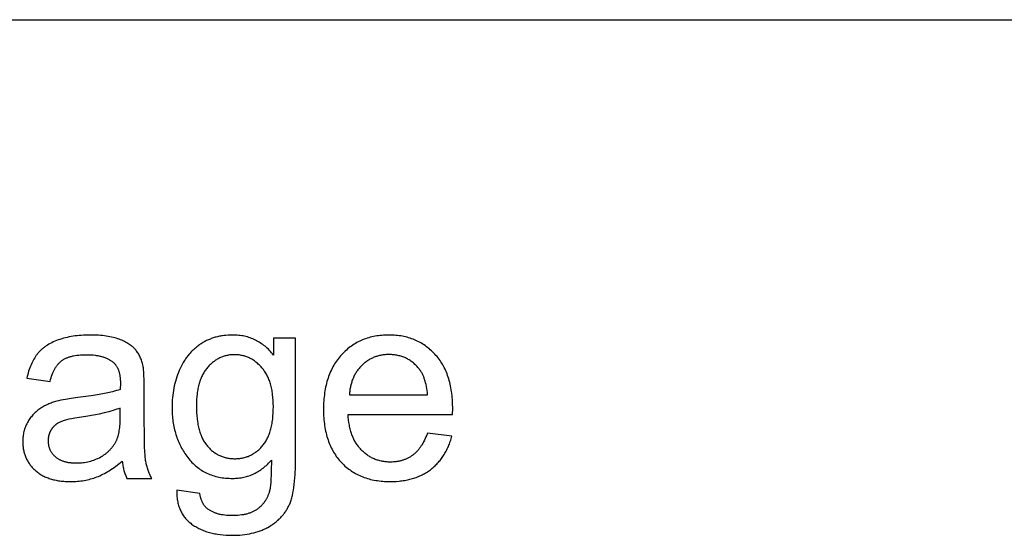
# Model space of a CAD drawing. Units: millimetres. Extents: x 0 to 65000, y 0 to 36000.
# Drawn here: x 18584 to 20618, y 22935 to 24000 of the extents above; entities that cross this region are included whole.
import ezdxf

# ---------------------------------------------------------------- set-up
doc = ezdxf.new("R2010")
doc.units = ezdxf.units.MM
doc.header["$MEASUREMENT"] = 0
doc.layers.add('- TAB', color=4, linetype='Continuous', true_color=0x00ffff)
doc.layers.add('- TITLES', color=7, linetype='Continuous', true_color=0x7fffbf)

msp = doc.modelspace()

# ---------------------------------------------------------------- linework, layer by layer
at = {"layer": '- TAB'}
msp.add_lwpolyline([(0, 24000), (35000, 24000)], dxfattribs=at)
at = {"layer": '- TITLES'}
for points in [[(18839, 23284.7), (18838.4, 23287.2), (18837.8, 23289.6), (18837.1, 23292), (18836.4, 23294.3), (18835.6, 23296.6), (18834.8, 23298.8), (18833.9, 23301), (18833, 23303.1), (18832, 23305.2), (18831, 23307.2), (18829.9, 23309.1), (18828.7, 23311), (18827.6, 23312.9), (18826.3, 23314.7), (18825, 23316.4), (18823.7, 23318.1), (18823, 23318.9), (18822.3, 23319.7), (18821.5, 23320.5), (18820.8, 23321.3), (18820, 23322.1), (18819.2, 23322.9), (18818.3, 23323.6), (18817.5, 23324.4), (18816.6, 23325.2), (18815.7, 23325.9), (18814.7, 23326.6), (18813.8, 23327.4), (18811.8, 23328.8), (18809.7, 23330.2), (18807.5, 23331.5), (18805.3, 23332.8), (18802.9, 23334.1), (18800.4, 23335.4), (18797.9, 23336.6), (18795.2, 23337.8), (18792.5, 23338.9), (18789.6, 23340), (18786.7, 23341.1), (18783.6, 23342.1), (18780.4, 23343), (18777.2, 23343.8), (18773.8, 23344.6), (18770.3, 23345.3), (18766.7, 23346), (18763, 23346.6), (18759.1, 23347.1), (18755.2, 23347.5), (18751.2, 23347.9), (18747, 23348.2), (18738.4, 23348.6), (18729.4, 23348.7), (18724.7, 23348.7), (18720.2, 23348.6), (18715.7, 23348.4), (18711.2, 23348.1), (18706.9, 23347.7), (18702.6, 23347.3), (18698.4, 23346.8), (18694.2, 23346.2), (18690.2, 23345.5), (18686.2, 23344.8), (18682.2, 23343.9), (18678.4, 23343), (18674.6, 23342), (18670.9, 23340.9), (18667.2, 23339.8), (18663.6, 23338.5), (18660.1, 23337.2), (18656.8, 23335.8), (18653.5, 23334.4), (18650.3, 23332.9), (18647.2, 23331.3), (18644.3, 23329.6), (18641.4, 23327.9), (18638.6, 23326.1), (18637.3, 23325.2), (18636, 23324.3), (18634.7, 23323.3), (18633.4, 23322.3), (18632.2, 23321.3), (18631, 23320.3), (18629.8, 23319.3), (18628.6, 23318.3), (18627.5, 23317.2), (18626.4, 23316.1), (18625.3, 23315.1), (18624.2, 23313.9), (18623.2, 23312.8), (18622.2, 23311.7), (18621.2, 23310.5), (18620.3, 23309.3), (18619.4, 23308.1), (18618.4, 23306.9), (18617.5, 23305.7), (18616.7, 23304.4), (18615, 23301.8), (18613.3, 23299.1), (18611.7, 23296.3), (18610.2, 23293.5), (18608.8, 23290.5), (18607.4, 23287.4), (18606.1, 23284.3), (18604.8, 23281), (18603.7, 23277.7), (18602.5, 23274.2), (18601.5, 23270.7), (18600.5, 23267.1), (18599.6, 23263.4), (18598.7, 23259.6)], [(19108.6, 23307.3), (19106.5, 23309.9), (19104.4, 23312.3), (19102.2, 23314.7), (19100, 23317), (19097.8, 23319.2), (19095.5, 23321.4), (19093.2, 23323.5), (19090.9, 23325.4), (19088.5, 23327.3), (19086.1, 23329.2), (19083.6, 23330.9), (19081.1, 23332.6), (19078.6, 23334.1), (19076.1, 23335.6), (19073.5, 23337), (19070.9, 23338.4), (19068.2, 23339.6), (19065.5, 23340.8), (19062.8, 23341.9), (19060, 23342.9), (19057.2, 23343.8), (19054.4, 23344.7), (19051.5, 23345.5), (19048.6, 23346.2), (19045.7, 23346.8), (19042.7, 23347.3), (19039.7, 23347.7), (19036.6, 23348.1), (19033.6, 23348.4), (19030.4, 23348.6), (19027.3, 23348.7), (19024.1, 23348.7), (19019.3, 23348.7), (19014.6, 23348.4), (19010, 23348.1), (19005.5, 23347.6), (19003.3, 23347.2), (19001, 23346.9), (18998.8, 23346.5), (18996.7, 23346.1), (18994.5, 23345.6), (18992.4, 23345.1), (18990.2, 23344.6), (18988.1, 23344), (18986.1, 23343.4), (18984, 23342.7), (18982, 23342), (18979.9, 23341.3), (18977.9, 23340.5), (18975.9, 23339.7), (18974, 23338.9), (18972, 23338), (18970.1, 23337.1), (18968.2, 23336.1), (18966.3, 23335.2), (18964.4, 23334.1), (18962.6, 23333.1), (18960.8, 23332), (18959, 23330.8), (18957.2, 23329.7), (18955.4, 23328.5), (18953.7, 23327.2), (18951.9, 23325.9), (18950.3, 23324.6), (18948.6, 23323.3), (18947, 23321.9), (18945.3, 23320.5), (18943.8, 23319.1), (18942.2, 23317.7), (18940.7, 23316.2), (18939.2, 23314.7), (18937.7, 23313.1), (18936.2, 23311.5), (18934.8, 23309.9), (18933.4, 23308.3), (18932, 23306.6), (18930.7, 23304.9), (18929.4, 23303.1), (18928.1, 23301.4), (18926.8, 23299.6), (18925.6, 23297.7), (18924.4, 23295.9), (18922, 23292.1), (18919.8, 23288.1), (18917.6, 23284), (18915.6, 23279.9), (18913.7, 23275.5), (18911.9, 23271.1), (18910.2, 23266.7), (18908.6, 23262.2), (18907.1, 23257.6), (18905.8, 23253), (18904.5, 23248.4), (18903.4, 23243.7), (18902.4, 23238.9), (18901.5, 23234.1), (18900.8, 23229.2), (18900.1, 23224.3), (18899.6, 23219.4), (18899.2, 23214.4), (18898.9, 23209.3), (18898.7, 23204.2), (18898.7, 23199.1), (18898.8, 23191.6), (18899, 23187.9), (18899.2, 23184.3), (18899.5, 23180.6), (18899.8, 23177.1), (18900.2, 23173.5), (18900.7, 23170), (18901.3, 23166.5), (18901.9, 23163.1), (18902.5, 23159.7), (18903.3, 23156.3), (18904.1, 23152.9), (18904.9, 23149.6), (18905.9, 23146.3), (18906.9, 23143.1), (18907.9, 23139.9), (18909, 23136.7), (18910.2, 23133.6), (18911.5, 23130.4), (18912.8, 23127.4), (18914.1, 23124.3), (18915.6, 23121.3), (18917.1, 23118.3), (18918.6, 23115.4), (18920.3, 23112.5), (18922, 23109.6), (18923.7, 23106.8), (18925.5, 23103.9), (18927.4, 23101.2), (18929.4, 23098.4), (18931.4, 23095.7), (18933.5, 23093.1), (18935.6, 23090.5), (18937.8, 23088), (18940, 23085.6), (18942.3, 23083.3), (18944.6, 23081.1), (18947, 23078.9), (18949.4, 23076.9), (18951.9, 23074.9), (18954.5, 23073), (18957.1, 23071.2), (18959.7, 23069.5), (18962.4, 23067.8), (18965.2, 23066.3), (18968, 23064.8), (18970.9, 23063.4), (18973.8, 23062.1), (18976.7, 23060.9), (18979.8, 23059.7), (18982.8, 23058.7), (18986, 23057.7), (18989.1, 23056.8), (18992.4, 23056), (18995.7, 23055.3), (18999, 23054.7), (19002.4, 23054.1), (19005.8, 23053.7), (19009.3, 23053.3), (19012.9, 23053), (19016.5, 23052.8), (19020.1, 23052.7), (19023.8, 23052.6), (19026.8, 23052.7), (19029.8, 23052.8), (19032.7, 23053), (19035.6, 23053.2), (19038.4, 23053.6), (19041.3, 23054), (19044.1, 23054.4), (19046.8, 23055), (19049.6, 23055.6), (19052.3, 23056.3), (19055, 23057.1), (19057.6, 23058), (19060.2, 23058.9), (19062.8, 23059.9), (19065.3, 23061), (19067.9, 23062.1), (19070.4, 23063.3), (19072.8, 23064.6), (19075.2, 23066), (19077.6, 23067.4), (19080, 23069), (19082.3, 23070.5), (19084.6, 23072.2), (19086.9, 23074), (19089.2, 23075.8), (19091.4, 23077.7), (19093.6, 23079.6), (19095.7, 23081.6), (19097.8, 23083.8), (19099.9, 23085.9), (19102, 23088.2), (19104, 23090.5)], [(19153.9, 23342.2), (19108.6, 23342.2)], [(19108.6, 23342.2), (19108.6, 23307.3)], [(19153.9, 23091.9), (19153.9, 23342.2)], [(19478.4, 23184.9), (19478.6, 23198), (19478.5, 23206.8), (19478.1, 23215.4), (19477.7, 23219.6), (19477.3, 23223.7), (19476.9, 23227.8), (19476.3, 23231.8), (19475.7, 23235.8), (19475, 23239.6), (19474.3, 23243.5), (19473.5, 23247.2), (19472.6, 23250.9), (19471.6, 23254.6), (19470.5, 23258.1), (19469.4, 23261.6), (19468.2, 23265.1), (19467, 23268.5), (19465.7, 23271.8), (19464.3, 23275), (19462.8, 23278.2), (19461.2, 23281.4), (19459.6, 23284.4), (19457.9, 23287.4), (19456.2, 23290.4), (19454.3, 23293.3), (19452.4, 23296.1), (19450.5, 23298.8), (19448.4, 23301.5), (19446.3, 23304.1), (19444.1, 23306.7), (19441.8, 23309.2), (19439.5, 23311.6), (19437.1, 23314), (19434.7, 23316.3), (19432.3, 23318.5), (19429.8, 23320.6), (19427.3, 23322.6), (19424.7, 23324.6), (19422.1, 23326.5), (19419.4, 23328.3), (19416.7, 23330.1), (19414, 23331.7), (19411.2, 23333.3), (19408.4, 23334.8), (19405.5, 23336.2), (19402.6, 23337.6), (19399.7, 23338.9), (19396.7, 23340.1), (19393.7, 23341.2), (19390.6, 23342.2), (19387.5, 23343.2), (19384.4, 23344.1), (19381.2, 23344.9), (19377.9, 23345.6), (19374.6, 23346.3), (19371.3, 23346.9), (19368, 23347.4), (19364.6, 23347.8), (19361.1, 23348.1), (19357.6, 23348.4), (19354.1, 23348.6), (19350.5, 23348.7), (19346.9, 23348.7), (19343.2, 23348.7), (19339.5, 23348.6), (19335.9, 23348.4), (19332.3, 23348.1), (19328.7, 23347.8), (19325.2, 23347.3), (19321.8, 23346.8), (19318.3, 23346.2), (19315, 23345.6), (19311.6, 23344.8), (19308.3, 23344), (19305.1, 23343.1), (19301.9, 23342.1), (19298.7, 23341), (19295.6, 23339.9), (19292.5, 23338.7), (19289.5, 23337.4), (19286.5, 23336), (19283.6, 23334.5), (19280.7, 23333), (19277.8, 23331.4), (19275, 23329.7), (19272.3, 23327.9), (19269.5, 23326), (19266.9, 23324.1), (19264.2, 23322.1), (19261.6, 23320), (19259.1, 23317.8), (19256.6, 23315.6), (19254.1, 23313.3), (19251.7, 23310.9), (19249.3, 23308.4), (19247, 23305.8), (19244.8, 23303.2), (19242.6, 23300.5), (19240.5, 23297.8), (19238.5, 23295), (19236.5, 23292.1), (19234.7, 23289.2), (19232.9, 23286.2), (19231.1, 23283.1), (19229.5, 23280), (19227.9, 23276.8), (19226.4, 23273.5), (19225, 23270.2), (19223.6, 23266.8), (19222.3, 23263.4), (19221.1, 23259.9), (19220, 23256.3), (19218.9, 23252.6), (19217.9, 23248.9), (19217, 23245.2), (19216.1, 23241.3), (19215.4, 23237.4), (19214.7, 23233.5), (19214, 23229.5), (19213.5, 23225.4), (19213, 23221.2), (19212.6, 23217), (19212.3, 23212.7), (19212, 23208.4), (19211.8, 23204), (19211.7, 23195), (19211.8, 23186.3), (19212, 23182), (19212.3, 23177.8), (19212.6, 23173.7), (19213, 23169.6), (19213.5, 23165.6), (19214, 23161.6), (19214.6, 23157.7), (19215.3, 23153.9), (19216.1, 23150.1), (19216.9, 23146.4), (19217.8, 23142.8), (19218.8, 23139.2), (19219.9, 23135.7), (19221, 23132.2), (19222.2, 23128.8), (19223.5, 23125.5), (19224.8, 23122.2), (19226.2, 23119), (19227.7, 23115.8), (19229.3, 23112.7), (19230.9, 23109.7), (19232.6, 23106.7), (19234.4, 23103.8), (19236.3, 23101), (19238.2, 23098.2), (19240.2, 23095.5), (19242.3, 23092.8), (19244.4, 23090.2), (19246.6, 23087.7), (19248.9, 23085.2), (19251.3, 23082.8), (19253.7, 23080.5), (19256.1, 23078.2), (19258.6, 23076), (19261.2, 23073.9), (19263.8, 23071.9), (19266.5, 23070), (19269.2, 23068.1), (19271.9, 23066.3), (19274.7, 23064.6), (19277.6, 23062.9), (19280.5, 23061.4), (19283.5, 23059.9), (19286.5, 23058.5), (19289.6, 23057.1), (19292.7, 23055.9), (19295.9, 23054.7), (19299.1, 23053.6), (19302.4, 23052.5), (19305.7, 23051.6), (19309.1, 23050.7), (19312.5, 23049.9), (19316, 23049.2), (19319.5, 23048.5), (19323.1, 23048), (19326.8, 23047.5), (19330.5, 23047), (19334.2, 23046.7), (19338, 23046.4), (19341.8, 23046.2), (19345.7, 23046.1), (19349.7, 23046.1), (19355.9, 23046.2), (19362, 23046.5), (19367.9, 23047), (19370.9, 23047.3), (19373.8, 23047.6), (19376.6, 23048), (19379.4, 23048.5), (19382.2, 23049), (19385, 23049.5), (19387.7, 23050.1), (19390.4, 23050.8), (19393, 23051.5), (19395.6, 23052.2), (19398.2, 23053), (19400.7, 23053.9), (19403.2, 23054.7), (19405.7, 23055.7), (19408.1, 23056.7), (19410.5, 23057.7), (19412.9, 23058.8), (19415.2, 23059.9), (19417.5, 23061.1), (19419.8, 23062.3), (19422, 23063.6), (19424.2, 23064.9), (19426.3, 23066.2), (19428.4, 23067.7), (19430.5, 23069.1), (19432.6, 23070.6), (19434.6, 23072.2), (19436.5, 23073.8), (19438.5, 23075.4), (19440.3, 23077.1), (19442.2, 23078.8), (19444, 23080.5), (19445.8, 23082.3), (19447.5, 23084.1), (19449.2, 23086), (19450.8, 23087.9), (19452.4, 23089.9), (19454, 23091.8), (19455.5, 23093.9), (19457, 23095.9), (19458.5, 23098), (19459.9, 23100.1), (19461.3, 23102.3), (19462.6, 23104.5), (19463.9, 23106.8), (19465.1, 23109.1), (19466.3, 23111.4), (19467.5, 23113.8), (19468.6, 23116.2), (19469.7, 23118.6), (19470.8, 23121.1), (19471.8, 23123.6), (19472.8, 23126.2), (19473.7, 23128.8), (19474.6, 23131.5), (19475.4, 23134.1), (19477, 23139.6)], [(18646.7, 23253), (18647.8, 23256.8), (18648.8, 23260.5), (18650, 23263.9), (18651.2, 23267.3), (18652.5, 23270.5), (18653.2, 23272), (18653.9, 23273.5), (18654.6, 23275), (18655.3, 23276.4), (18656, 23277.8), (18656.8, 23279.2), (18657.6, 23280.5), (18658.3, 23281.8), (18659.2, 23283), (18660, 23284.3), (18660.8, 23285.4), (18661.7, 23286.6), (18662.5, 23287.7), (18663.4, 23288.8), (18664.3, 23289.8), (18665.3, 23290.8), (18666.2, 23291.7), (18667.1, 23292.7), (18668.1, 23293.5), (18669.1, 23294.4), (18670.1, 23295.2), (18671.1, 23296), (18672.2, 23296.7), (18673.3, 23297.5), (18674.4, 23298.2), (18675.5, 23298.8), (18676.7, 23299.5), (18678, 23300.1), (18679.2, 23300.7), (18680.5, 23301.3), (18681.9, 23301.9), (18683.2, 23302.4), (18684.6, 23302.9), (18686.1, 23303.4), (18687.5, 23303.8), (18689, 23304.3), (18690.6, 23304.7), (18692.2, 23305.1), (18693.8, 23305.5), (18695.4, 23305.8), (18698.8, 23306.4), (18702.4, 23306.9), (18706.1, 23307.4), (18709.9, 23307.7), (18713.9, 23307.9), (18718, 23308.1), (18722.3, 23308.1), (18726.8, 23308.1), (18731.2, 23307.9), (18735.5, 23307.5), (18739.7, 23307.1), (18741.7, 23306.8), (18743.7, 23306.5), (18745.6, 23306.2), (18747.5, 23305.8), (18749.4, 23305.4), (18751.2, 23304.9), (18753, 23304.5), (18754.8, 23304), (18756.5, 23303.4), (18758.2, 23302.9), (18759.9, 23302.3), (18761.5, 23301.6), (18763.1, 23301), (18764.6, 23300.3), (18766.1, 23299.5), (18767.6, 23298.8), (18769.1, 23298), (18770.5, 23297.1), (18771.8, 23296.3), (18773.2, 23295.4), (18774.5, 23294.5), (18775.7, 23293.5), (18777, 23292.5), (18778.2, 23291.5), (18778.6, 23291.1), (18779, 23290.7), (18779.4, 23290.3), (18779.8, 23289.9), (18780.2, 23289.5), (18780.6, 23289), (18781, 23288.6), (18781.4, 23288.1), (18781.8, 23287.7), (18782.2, 23287.2), (18782.5, 23286.7), (18782.9, 23286.3), (18783.6, 23285.3), (18784.2, 23284.2), (18784.9, 23283.2), (18785.5, 23282.1), (18786.1, 23281), (18786.6, 23279.8), (18787.2, 23278.6), (18787.7, 23277.4), (18788.1, 23276.1), (18788.6, 23274.8), (18789, 23273.4), (18789.4, 23272.1), (18789.8, 23270.7), (18790.1, 23269.2), (18790.4, 23267.7), (18790.7, 23266.2), (18791, 23264.7), (18791.2, 23263.1), (18791.4, 23261.5), (18791.6, 23259.8), (18791.7, 23258.2), (18791.8, 23256.4), (18792, 23252.9), (18792.1, 23249.2), (18791.8, 23236.4)], [(19426.8, 23225.2), (19426.4, 23229.7), (19425.8, 23234.1), (19425.2, 23238.3), (19424.4, 23242.4), (19423.6, 23246.3), (19422.7, 23250.1), (19421.7, 23253.7), (19421.1, 23255.5), (19420.6, 23257.2), (19420, 23258.9), (19419.4, 23260.6), (19418.7, 23262.2), (19418.1, 23263.8), (19417.4, 23265.3), (19416.7, 23266.8), (19415.9, 23268.3), (19415.2, 23269.8), (19414.4, 23271.2), (19413.6, 23272.5), (19412.8, 23273.9), (19411.9, 23275.2), (19411, 23276.4), (19410.1, 23277.7), (19409.2, 23278.9), (19408.3, 23280), (19406.8, 23281.8), (19405.3, 23283.5), (19403.8, 23285.1), (19402.2, 23286.7), (19400.6, 23288.2), (19399, 23289.7), (19397.4, 23291.1), (19395.7, 23292.4), (19394, 23293.7), (19392.3, 23295), (19390.5, 23296.2), (19388.7, 23297.3), (19386.9, 23298.4), (19385.1, 23299.4), (19383.2, 23300.4), (19381.4, 23301.3), (19379.4, 23302.2), (19377.5, 23303), (19375.5, 23303.7), (19373.5, 23304.4), (19371.5, 23305), (19369.5, 23305.6), (19367.4, 23306.1), (19365.3, 23306.6), (19363.2, 23307), (19361, 23307.4), (19358.8, 23307.7), (19356.6, 23307.9), (19354.4, 23308.1), (19352.1, 23308.3), (19349.8, 23308.4), (19347.5, 23308.4), (19345.4, 23308.4), (19343.3, 23308.3), (19341.2, 23308.2), (19339.2, 23308), (19337.2, 23307.8), (19335.2, 23307.6), (19333.2, 23307.3), (19331.3, 23307), (19329.3, 23306.6), (19327.4, 23306.2), (19325.5, 23305.7), (19323.6, 23305.2), (19321.8, 23304.7), (19320, 23304.1), (19318.2, 23303.4), (19316.4, 23302.7), (19314.6, 23302), (19312.9, 23301.2), (19311.1, 23300.4), (19309.4, 23299.6), (19307.7, 23298.6), (19306.1, 23297.7), (19304.4, 23296.7), (19302.8, 23295.7), (19301.2, 23294.6), (19299.7, 23293.5), (19298.1, 23292.3), (19296.6, 23291.1), (19295, 23289.8), (19293.6, 23288.5), (19292.1, 23287.2), (19290.6, 23285.8), (19289.2, 23284.3), (19287.8, 23282.9), (19286.5, 23281.4), (19285.2, 23279.9), (19283.9, 23278.3), (19282.7, 23276.7), (19281.5, 23275.1), (19280.4, 23273.5), (19279.3, 23271.8), (19278.2, 23270.1), (19277.2, 23268.4), (19276.2, 23266.6), (19275.3, 23264.9), (19274.4, 23263), (19273.6, 23261.2), (19272.7, 23259.3), (19272, 23257.4), (19271.2, 23255.5), (19270.5, 23253.5), (19269.9, 23251.5), (19269.3, 23249.5), (19268.7, 23247.4), (19268.1, 23245.3), (19267.7, 23243.2), (19267.2, 23241.1), (19266.8, 23238.9), (19266.4, 23236.7), (19266.1, 23234.5), (19265.8, 23232.2), (19265.5, 23229.9), (19265.3, 23227.6), (19265.1, 23225.2)], [(18841.4, 23239.4), (18841.3, 23254.5), (18840.8, 23267.1), (18840.5, 23272.4), (18840, 23277.1), (18839.8, 23279.3), (18839.5, 23281.2), (18839.3, 23283), (18839, 23284.7)], [(18598.7, 23259.6), (18646.7, 23253)], [(18791.8, 23236.4), (18788.2, 23235.2), (18784.3, 23234), (18780.2, 23232.8), (18775.8, 23231.7), (18766.3, 23229.4), (18755.9, 23227.3), (18744.4, 23225.2), (18732, 23223.2), (18704.3, 23219.5), (18690.6, 23217.7), (18678.8, 23215.9), (18673.5, 23215), (18668.8, 23214), (18664.5, 23213.1), (18660.6, 23212.1), (18658.2, 23211.4), (18655.8, 23210.7), (18653.4, 23209.9), (18651.1, 23209.1), (18648.8, 23208.2), (18646.5, 23207.3), (18644.2, 23206.4), (18642, 23205.4), (18639.8, 23204.4), (18637.6, 23203.3), (18635.5, 23202.2), (18633.4, 23201), (18631.3, 23199.9), (18629.3, 23198.6), (18627.3, 23197.4), (18625.3, 23196.1), (18623.4, 23194.7), (18621.5, 23193.3), (18619.7, 23191.8), (18617.9, 23190.3), (18616.1, 23188.7), (18614.4, 23187.1), (18612.8, 23185.4), (18611.2, 23183.7), (18609.6, 23181.9), (18608.1, 23180), (18606.6, 23178.1), (18605.2, 23176.2), (18603.8, 23174.2), (18602.5, 23172.1), (18601.2, 23170), (18600, 23167.8), (18598.8, 23165.6), (18597.7, 23163.4), (18596.7, 23161.1), (18595.7, 23158.8), (18594.9, 23156.5), (18594.1, 23154.1), (18593.4, 23151.7), (18592.7, 23149.3), (18592.1, 23146.9), (18591.7, 23144.4), (18591.2, 23141.9), (18590.9, 23139.4), (18590.6, 23136.8), (18590.4, 23134.2), (18590.3, 23131.6), (18590.3, 23129), (18590.3, 23126.7), (18590.4, 23124.5), (18590.5, 23122.3), (18590.7, 23120.1), (18590.9, 23118), (18591.2, 23115.8), (18591.5, 23113.7), (18591.9, 23111.7), (18592.3, 23109.6), (18592.8, 23107.6), (18593.3, 23105.6), (18593.9, 23103.6), (18594.5, 23101.7), (18595.2, 23099.7), (18595.9, 23097.8), (18596.7, 23096), (18597.5, 23094.1), (18598.4, 23092.3), (18599.3, 23090.5), (18600.3, 23088.7), (18601.3, 23087), (18602.4, 23085.2), (18603.5, 23083.5), (18604.7, 23081.9), (18605.9, 23080.2), (18607.2, 23078.6), (18608.5, 23077), (18609.9, 23075.4), (18611.3, 23073.9), (18612.8, 23072.4), (18614.3, 23070.9), (18615.9, 23069.4), (18617.5, 23068), (18619.2, 23066.6), (18620.9, 23065.2), (18622.7, 23063.9), (18624.5, 23062.7), (18626.3, 23061.5), (18628.2, 23060.3), (18630.1, 23059.2), (18632.1, 23058.1), (18634.1, 23057.1), (18636.2, 23056.1), (18638.3, 23055.2), (18640.4, 23054.3), (18642.6, 23053.5), (18644.8, 23052.7), (18647.1, 23051.9), (18649.4, 23051.2), (18651.7, 23050.5), (18654.1, 23049.9), (18656.6, 23049.4), (18659.1, 23048.8), (18661.6, 23048.4), (18664.2, 23047.9), (18666.8, 23047.5), (18669.5, 23047.2), (18672.2, 23046.9), (18674.9, 23046.7), (18677.7, 23046.5), (18683.4, 23046.2), (18689.3, 23046.1), (18692.9, 23046.1), (18696.4, 23046.2), (18700, 23046.4), (18703.5, 23046.7), (18707, 23047), (18710.4, 23047.4), (18713.9, 23047.9), (18717.3, 23048.5), (18720.6, 23049.1), (18724, 23049.8), (18727.3, 23050.6), (18730.6, 23051.5), (18733.8, 23052.4), (18737, 23053.4), (18740.2, 23054.5), (18743.4, 23055.6), (18746.6, 23056.9), (18749.7, 23058.2), (18752.9, 23059.7), (18756.1, 23061.3), (18759.4, 23062.9), (18762.6, 23064.7), (18765.9, 23066.6), (18769.1, 23068.6), (18772.4, 23070.7), (18775.7, 23072.9), (18779, 23075.2), (18782.4, 23077.6), (18785.7, 23080.1), (18789.1, 23082.8), (18795.9, 23088.4)], [(18841.4, 23174), (18841.4, 23239.4)], [(19265.1, 23225.2), (19426.8, 23225.2)], [(18791.8, 23198), (18788.3, 23196.6), (18784.7, 23195.3), (18780.8, 23194), (18776.8, 23192.7), (18772.5, 23191.5), (18768, 23190.2), (18758.4, 23187.9), (18748, 23185.6), (18736.7, 23183.4), (18724.6, 23181.4), (18711.6, 23179.4), (18697.6, 23177.2), (18691.4, 23176), (18685.8, 23174.8), (18680.7, 23173.5), (18678.4, 23172.9), (18676.2, 23172.3), (18674.1, 23171.6), (18672.2, 23171), (18670.5, 23170.3), (18668.8, 23169.6), (18667.3, 23168.9), (18665.8, 23168.2), (18664.3, 23167.4), (18662.9, 23166.6), (18662.2, 23166.1), (18661.5, 23165.7), (18660.9, 23165.3), (18660.2, 23164.8), (18659.6, 23164.3), (18658.9, 23163.9), (18658.3, 23163.4), (18657.7, 23162.9), (18657.1, 23162.4), (18656.5, 23161.9), (18655.9, 23161.4), (18655.4, 23160.8), (18654.8, 23160.3), (18654.3, 23159.7), (18653.7, 23159.2), (18653.2, 23158.6), (18652.7, 23158), (18652.2, 23157.4), (18651.7, 23156.8), (18651.3, 23156.2), (18650.8, 23155.6), (18650.3, 23154.9), (18649.9, 23154.3), (18649.5, 23153.7), (18649, 23153), (18648.6, 23152.3), (18648.2, 23151.7), (18647.9, 23151), (18647.5, 23150.3), (18647.1, 23149.6), (18646.8, 23149), (18646.5, 23148.3), (18646.2, 23147.6), (18645.9, 23146.9), (18645.6, 23146.2), (18645.3, 23145.5), (18645, 23144.7), (18644.8, 23144), (18644.6, 23143.3), (18644.3, 23142.6), (18644.1, 23141.8), (18643.9, 23141.1), (18643.8, 23140.4), (18643.6, 23139.6), (18643.4, 23138.9), (18643.3, 23138.1), (18643.2, 23137.4), (18643.1, 23136.6), (18643, 23135.8), (18642.9, 23135.1), (18642.8, 23134.3), (18642.8, 23133.5), (18642.7, 23131.9), (18642.6, 23130.3), (18642.7, 23129.1), (18642.7, 23127.9), (18642.8, 23126.7), (18642.9, 23125.5), (18643, 23124.4), (18643.2, 23123.2), (18643.4, 23122.1), (18643.6, 23120.9), (18643.8, 23119.8), (18644.1, 23118.7), (18644.4, 23117.6), (18644.7, 23116.5), (18645.1, 23115.5), (18645.5, 23114.4), (18645.9, 23113.4), (18646.4, 23112.3), (18646.8, 23111.3), (18647.3, 23110.3), (18647.9, 23109.3), (18648.4, 23108.4), (18649, 23107.4), (18649.7, 23106.4), (18650.3, 23105.5), (18651, 23104.6), (18651.7, 23103.7), (18652.5, 23102.8), (18653.2, 23101.9), (18654, 23101), (18654.8, 23100.1), (18655.7, 23099.3), (18656.6, 23098.4), (18657.5, 23097.6), (18658.4, 23096.8), (18659.4, 23096), (18660.4, 23095.3), (18661.4, 23094.6), (18662.5, 23093.9), (18663.6, 23093.2), (18664.7, 23092.5), (18665.8, 23091.9), (18667, 23091.3), (18668.1, 23090.7), (18669.3, 23090.2), (18670.6, 23089.6), (18671.9, 23089.1), (18673.1, 23088.7), (18674.5, 23088.2), (18675.8, 23087.8), (18677.2, 23087.4), (18678.6, 23087), (18680, 23086.7), (18681.5, 23086.4), (18682.9, 23086.1), (18684.4, 23085.8), (18686, 23085.6), (18687.5, 23085.4), (18689.1, 23085.2), (18690.7, 23085), (18694.1, 23084.7), (18697.5, 23084.6), (18701, 23084.5), (18704.5, 23084.6), (18708, 23084.7), (18711.4, 23085), (18714.8, 23085.3), (18718.1, 23085.7), (18721.4, 23086.3), (18724.6, 23086.9), (18727.8, 23087.6), (18730.9, 23088.5), (18734, 23089.4), (18737, 23090.4), (18740, 23091.5), (18742.9, 23092.7), (18745.8, 23094), (18748.7, 23095.4), (18751.4, 23096.9), (18754.2, 23098.5), (18755.5, 23099.3), (18756.8, 23100.2), (18758.1, 23101), (18759.3, 23101.9), (18760.5, 23102.8), (18761.7, 23103.7), (18762.9, 23104.6), (18764.1, 23105.6), (18765.2, 23106.5), (18766.4, 23107.5), (18767.4, 23108.5), (18768.5, 23109.5), (18769.6, 23110.6), (18770.6, 23111.6), (18771.6, 23112.7), (18772.6, 23113.8), (18773.5, 23114.9), (18774.5, 23116), (18775.4, 23117.2), (18776.3, 23118.3), (18777.1, 23119.5), (18778, 23120.7), (18778.8, 23121.9), (18779.6, 23123.1), (18780.4, 23124.4), (18781.1, 23125.6), (18781.8, 23126.9), (18782.5, 23128.2), (18783.2, 23129.5), (18783.9, 23130.9), (18784.4, 23131.9), (18784.8, 23133), (18785.3, 23134.1), (18785.7, 23135.3), (18786.2, 23136.5), (18786.6, 23137.7), (18787, 23138.9), (18787.3, 23140.2), (18788.1, 23142.8), (18788.7, 23145.6), (18789.3, 23148.5), (18789.8, 23151.5), (18790.3, 23154.6), (18790.7, 23157.9), (18791, 23161.2), (18791.3, 23164.7), (18791.5, 23168.4), (18791.7, 23172.1), (18791.8, 23180)], [(18791.8, 23180), (18791.8, 23198)], [(18857, 23052.6), (18855.8, 23054.7), (18854.7, 23056.8), (18853.7, 23058.9), (18852.7, 23061), (18851.8, 23063.2), (18850.9, 23065.3), (18850, 23067.5), (18849.2, 23069.6), (18848.5, 23071.8), (18847.8, 23074), (18847.1, 23076.2), (18846.5, 23078.4), (18845.9, 23080.6), (18845.4, 23082.9), (18845, 23085.1), (18844.6, 23087.4), (18844.2, 23089.9), (18843.8, 23092.7), (18843.5, 23096), (18843.2, 23099.6), (18842.6, 23108.1), (18842.2, 23118.1), (18841.6, 23142.9), (18841.4, 23174)], [(19426.3, 23145.9), (19424.9, 23142.1), (19423.4, 23138.4), (19421.8, 23134.8), (19420.2, 23131.4), (19418.5, 23128.1), (19416.8, 23124.9), (19415, 23121.9), (19414.1, 23120.5), (19413.1, 23119), (19412.2, 23117.6), (19411.2, 23116.3), (19410.2, 23114.9), (19409.2, 23113.6), (19408.2, 23112.4), (19407.2, 23111.1), (19406.1, 23109.9), (19405.1, 23108.8), (19404, 23107.6), (19402.9, 23106.5), (19401.8, 23105.5), (19400.7, 23104.4), (19399.5, 23103.4), (19398.4, 23102.5), (19397.2, 23101.5), (19396, 23100.6), (19394.8, 23099.7), (19393.6, 23098.9), (19392.4, 23098.1), (19391.1, 23097.3), (19389.9, 23096.5), (19388.6, 23095.8), (19387.3, 23095.1), (19386, 23094.4), (19384.7, 23093.8), (19383.3, 23093.1), (19382, 23092.5), (19380.6, 23092), (19379.2, 23091.4), (19377.8, 23090.9), (19376.4, 23090.4), (19375, 23090), (19373.5, 23089.6), (19372, 23089.2), (19370.6, 23088.8), (19369.1, 23088.4), (19367.6, 23088.1), (19366, 23087.8), (19364.5, 23087.6), (19362.9, 23087.3), (19361.4, 23087.1), (19359.8, 23086.9), (19358.2, 23086.8), (19356.6, 23086.7), (19353.3, 23086.5), (19349.9, 23086.4), (19347.7, 23086.5), (19345.5, 23086.5), (19343.2, 23086.7), (19341.1, 23086.8), (19338.9, 23087.1), (19336.8, 23087.3), (19334.6, 23087.7), (19332.6, 23088), (19330.5, 23088.4), (19328.4, 23088.9), (19326.4, 23089.4), (19324.4, 23090), (19322.5, 23090.6), (19320.5, 23091.3), (19318.6, 23092), (19316.7, 23092.8), (19314.8, 23093.6), (19312.9, 23094.5), (19311.1, 23095.4), (19309.3, 23096.3), (19307.5, 23097.4), (19305.7, 23098.4), (19304, 23099.5), (19302.3, 23100.7), (19300.6, 23101.9), (19298.9, 23103.2), (19297.3, 23104.5), (19295.7, 23105.9), (19294.1, 23107.3), (19292.5, 23108.7), (19290.9, 23110.2), (19289.4, 23111.8), (19287.9, 23113.4), (19286.5, 23115.1), (19285, 23116.8), (19283.7, 23118.5), (19282.3, 23120.3), (19281.1, 23122.1), (19279.8, 23124), (19278.6, 23125.9), (19277.5, 23127.8), (19276.3, 23129.8), (19275.3, 23131.9), (19274.2, 23134), (19273.2, 23136.1), (19272.3, 23138.3), (19271.4, 23140.5), (19270.5, 23142.7), (19269.7, 23145.1), (19268.9, 23147.4), (19268.2, 23149.8), (19267.5, 23152.2), (19266.8, 23154.7), (19266.2, 23157.2), (19265.6, 23159.8), (19265.1, 23162.4), (19264.6, 23165.1), (19264.2, 23167.8), (19263.4, 23173.3), (19262.8, 23179), (19262.4, 23184.9)], [(19262.4, 23184.9), (19478.4, 23184.9)], [(19477, 23139.6), (19426.3, 23145.9)], [(18908.5, 23028.6), (18908.5, 23025.7), (18908.5, 23022.9), (18908.6, 23020.1), (18908.7, 23017.3), (18909, 23014.6), (18909.2, 23011.9), (18909.6, 23009.2), (18910, 23006.7), (18910.5, 23004.1), (18911, 23001.6), (18911.6, 22999.2), (18912.3, 22996.8), (18913.1, 22994.4), (18913.9, 22992.1), (18914.7, 22989.9), (18915.7, 22987.6), (18916.6, 22985.5), (18917.7, 22983.3), (18918.8, 22981.3), (18920, 22979.2), (18921.3, 22977.2), (18922.6, 22975.3), (18924, 22973.4), (18925.4, 22971.6), (18926.9, 22969.8), (18928.5, 22968), (18930.1, 22966.3), (18931.8, 22964.6), (18933.6, 22963), (18935.4, 22961.4), (18937.3, 22959.9), (18939.3, 22958.4), (18941.3, 22957), (18943.4, 22955.6), (18945.5, 22954.3), (18947.6, 22953), (18949.8, 22951.7), (18952, 22950.5), (18954.2, 22949.3), (18956.5, 22948.2), (18958.8, 22947.2), (18961.2, 22946.1), (18963.6, 22945.2), (18966, 22944.2), (18968.5, 22943.3), (18971, 22942.5), (18973.6, 22941.7), (18976.2, 22940.9), (18978.8, 22940.2), (18981.5, 22939.6), (18984.2, 22939), (18987, 22938.4), (18989.7, 22937.9), (18992.6, 22937.4), (18998.4, 22936.6), (19004.3, 22935.9), (19010.4, 22935.5), (19016.6, 22935.2), (19023, 22935.1), (19028.4, 22935.2), (19033.7, 22935.4), (19038.9, 22935.7), (19044, 22936.1), (19048.9, 22936.7), (19053.8, 22937.4), (19058.5, 22938.2), (19063.2, 22939.2), (19067.7, 22940.3), (19072.2, 22941.5), (19076.5, 22942.8), (19078.6, 22943.6), (19080.7, 22944.3), (19082.8, 22945.1), (19084.8, 22945.9), (19086.8, 22946.8), (19088.8, 22947.6), (19090.8, 22948.5), (19092.7, 22949.5), (19094.6, 22950.5), (19096.5, 22951.5), (19100.2, 22953.6), (19103.7, 22955.7), (19105.4, 22956.9), (19107.1, 22958), (19108.8, 22959.2), (19110.4, 22960.4), (19112, 22961.6), (19113.6, 22962.9), (19115.1, 22964.1), (19116.6, 22965.4), (19118.1, 22966.7), (19119.5, 22968.1), (19121, 22969.4), (19122.3, 22970.8), (19123.7, 22972.2), (19125, 22973.6), (19126.3, 22975.1), (19127.5, 22976.6), (19128.8, 22978.1), (19129.9, 22979.6), (19131.1, 22981.1), (19132.2, 22982.7), (19133.3, 22984.3), (19134.4, 22985.9), (19135.4, 22987.5), (19136.4, 22989.2), (19137.4, 22990.9), (19138.3, 22992.6), (19139.2, 22994.3), (19140.1, 22996.1), (19141, 22997.9), (19141.8, 22999.7), (19142.6, 23001.7), (19143.3, 23003.7), (19144.1, 23005.8), (19144.8, 23008), (19145.5, 23010.3), (19146.1, 23012.6), (19146.8, 23015), (19147.4, 23017.5), (19148.5, 23022.8), (19149.5, 23028.3), (19150.4, 23034.1), (19151.3, 23040.3), (19152, 23046.7), (19152.5, 23053.5), (19153, 23060.5), (19153.7, 23075.6), (19153.9, 23091.9)], [(19104, 23090.5), (19103.9, 23068.6), (19103.6, 23059.2), (19103.2, 23050.8), (19102.7, 23043.4), (19102.4, 23040.1), (19102.1, 23037.1), (19101.7, 23034.3), (19101.3, 23031.8), (19100.9, 23029.5), (19100.7, 23028.5), (19100.4, 23027.5), (19100, 23026), (19099.6, 23024.5), (19099.1, 23023), (19098.6, 23021.6), (19098.1, 23020.1), (19097.6, 23018.7), (19097, 23017.3), (19096.4, 23016), (19095.8, 23014.6), (19095.2, 23013.3), (19094.5, 23012), (19093.9, 23010.7), (19093.2, 23009.4), (19092.4, 23008.2), (19091.7, 23006.9), (19090.9, 23005.7), (19090.1, 23004.6), (19089.3, 23003.4), (19088.4, 23002.3), (19087.6, 23001.1), (19086.7, 23000), (19085.8, 22999), (19084.8, 22997.9), (19083.9, 22996.9), (19082.9, 22995.9), (19081.9, 22994.9), (19080.9, 22993.9), (19079.8, 22993), (19078.7, 22992), (19077.6, 22991.1), (19076.5, 22990.2), (19075.4, 22989.4), (19074.2, 22988.5), (19073, 22987.7), (19071.8, 22986.9), (19070.5, 22986.2), (19069.2, 22985.4), (19067.9, 22984.7), (19066.5, 22984.1), (19065.1, 22983.4), (19063.7, 22982.8), (19062.3, 22982.2), (19060.8, 22981.6), (19059.3, 22981.1), (19057.7, 22980.5), (19056.2, 22980.1), (19054.6, 22979.6), (19052.9, 22979.1), (19051.3, 22978.7), (19049.6, 22978.3), (19047.9, 22978), (19046.1, 22977.7), (19042.5, 22977.1), (19038.8, 22976.6), (19035, 22976.2), (19031, 22976), (19026.9, 22975.8), (19022.7, 22975.7), (19018.8, 22975.8), (19015, 22976), (19011.3, 22976.2), (19007.8, 22976.6), (19004.3, 22977.1), (19002.6, 22977.4), (19000.9, 22977.7), (18999.2, 22978), (18997.6, 22978.3), (18996, 22978.7), (18994.5, 22979.1), (18992.9, 22979.6), (18991.4, 22980.1), (18989.9, 22980.5), (18988.4, 22981.1), (18987, 22981.6), (18985.6, 22982.2), (18984.2, 22982.8), (18982.8, 22983.4), (18981.5, 22984.1), (18980.2, 22984.7), (18978.9, 22985.4), (18977.6, 22986.2), (18976.4, 22986.9), (18975.2, 22987.7), (18974, 22988.5), (18972.8, 22989.4), (18972, 22990), (18971.2, 22990.7), (18970.4, 22991.4), (18969.6, 22992.1), (18968.8, 22992.8), (18968.1, 22993.6), (18967.4, 22994.4), (18966.7, 22995.2), (18966, 22996), (18965.4, 22996.9), (18964.7, 22997.7), (18964.1, 22998.6), (18963.5, 22999.6), (18962.9, 23000.5), (18962.4, 23001.5), (18961.9, 23002.5), (18961.4, 23003.5), (18960.9, 23004.5), (18960.4, 23005.6), (18960, 23006.7), (18959.5, 23007.8), (18959.1, 23008.9), (18958.7, 23010.1), (18958.4, 23011.3), (18958, 23012.5), (18957.7, 23013.7), (18957.4, 23014.9), (18957.1, 23016.2), (18956.9, 23017.5), (18956.6, 23018.8), (18956.4, 23020.2), (18956.2, 23021.5)], [(18795.9, 23088.4), (18796.2, 23085.8), (18796.5, 23083.3), (18796.9, 23080.9), (18797.3, 23078.4), (18797.8, 23076.1), (18798.3, 23073.7), (18798.8, 23071.4), (18799.4, 23069.2), (18800.1, 23067), (18800.7, 23064.8), (18801.5, 23062.7), (18802.2, 23060.6), (18803, 23058.5), (18803.9, 23056.5), (18804.8, 23054.6), (18805.7, 23052.6)], [(18805.7, 23052.6), (18857, 23052.6)], [(18956.2, 23021.5), (18908.5, 23028.6)]]:
    msp.add_lwpolyline(points, dxfattribs=at)
msp.add_lwpolyline([(18949.1, 23202.6), (18949.2, 23195.6), (18949.5, 23188.8), (18949.9, 23182.3), (18950.5, 23176), (18951.3, 23170), (18951.8, 23167.1), (18952.3, 23164.2), (18952.9, 23161.4), (18953.5, 23158.6), (18954.1, 23155.9), (18954.8, 23153.3), (18955.5, 23150.7), (18956.3, 23148.2), (18957.1, 23145.8), (18958, 23143.4), (18958.9, 23141.1), (18959.8, 23138.8), (18960.8, 23136.6), (18961.8, 23134.4), (18962.9, 23132.4), (18964.1, 23130.3), (18965.2, 23128.4), (18966.4, 23126.5), (18967.7, 23124.6), (18969, 23122.8), (18970.4, 23121.1), (18971.8, 23119.4), (18973.2, 23117.8), (18974.6, 23116.3), (18976.1, 23114.8), (18977.6, 23113.3), (18979.1, 23111.9), (18980.6, 23110.5), (18982.2, 23109.2), (18983.8, 23108), (18985.4, 23106.8), (18987, 23105.6), (18988.7, 23104.5), (18990.3, 23103.5), (18992, 23102.5), (18993.7, 23101.5), (18995.5, 23100.6), (18997.2, 23099.8), (18999, 23099), (19000.8, 23098.3), (19002.7, 23097.6), (19004.5, 23096.9), (19006.4, 23096.4), (19008.3, 23095.8), (19010.2, 23095.3), (19012.1, 23094.9), (19014.1, 23094.5), (19016.1, 23094.2), (19018.1, 23093.9), (19020.1, 23093.7), (19022.2, 23093.5), (19024.2, 23093.4), (19026.3, 23093.3), (19028.5, 23093.3), (19030.6, 23093.3), (19032.6, 23093.4), (19034.7, 23093.5), (19036.7, 23093.7), (19038.8, 23093.9), (19040.8, 23094.2), (19042.7, 23094.5), (19044.7, 23094.9), (19046.6, 23095.3), (19048.5, 23095.8), (19050.4, 23096.3), (19052.3, 23096.9), (19054.1, 23097.6), (19056, 23098.2), (19057.8, 23099), (19059.5, 23099.8), (19061.3, 23100.6), (19063.1, 23101.5), (19064.8, 23102.4), (19066.5, 23103.4), (19068.1, 23104.5), (19069.8, 23105.6), (19071.4, 23106.7), (19073, 23107.9), (19074.6, 23109.2), (19076.2, 23110.4), (19077.8, 23111.8), (19079.3, 23113.2), (19080.8, 23114.6), (19082.3, 23116.1), (19083.7, 23117.7), (19085.2, 23119.3), (19086.6, 23121), (19088, 23122.7), (19089.3, 23124.4), (19090.5, 23126.3), (19091.8, 23128.2), (19093, 23130.1), (19094.1, 23132.1), (19095.2, 23134.2), (19096.3, 23136.3), (19097.3, 23138.5), (19098.2, 23140.7), (19099.1, 23143), (19100, 23145.3), (19100.8, 23147.7), (19101.6, 23150.2), (19102.4, 23152.7), (19103.1, 23155.3), (19103.7, 23158), (19104.3, 23160.6), (19104.9, 23163.4), (19105.4, 23166.2), (19105.8, 23169.1), (19106.3, 23172), (19106.7, 23175), (19107.3, 23181.1), (19107.7, 23187.5), (19108, 23194.1), (19108.1, 23201), (19108, 23207.5), (19107.7, 23213.8), (19107.3, 23220), (19106.6, 23225.9), (19106.2, 23228.8), (19105.8, 23231.6), (19105.3, 23234.4), (19104.8, 23237.2), (19104.2, 23239.8), (19103.6, 23242.5), (19102.9, 23245.1), (19102.2, 23247.6), (19101.4, 23250.1), (19100.6, 23252.5), (19099.8, 23254.9), (19098.9, 23257.2), (19097.9, 23259.5), (19096.9, 23261.7), (19095.9, 23263.9), (19094.8, 23266), (19093.7, 23268.1), (19092.5, 23270.1), (19091.3, 23272.1), (19090, 23274), (19088.7, 23275.8), (19087.4, 23277.6), (19085.9, 23279.4), (19084.5, 23281.1), (19083, 23282.8), (19081.5, 23284.4), (19080, 23285.9), (19078.5, 23287.5), (19076.9, 23288.9), (19075.3, 23290.3), (19073.7, 23291.6), (19072.1, 23292.9), (19070.5, 23294.2), (19068.8, 23295.4), (19067.1, 23296.5), (19065.4, 23297.6), (19063.7, 23298.6), (19062, 23299.6), (19060.3, 23300.5), (19058.5, 23301.4), (19056.7, 23302.2), (19054.9, 23303), (19053.1, 23303.7), (19051.2, 23304.3), (19049.4, 23304.9), (19047.5, 23305.5), (19045.6, 23306), (19043.7, 23306.4), (19041.7, 23306.8), (19039.8, 23307.2), (19037.8, 23307.5), (19035.8, 23307.7), (19033.8, 23307.9), (19031.8, 23308), (19029.7, 23308.1), (19027.6, 23308.1), (19025.6, 23308.1), (19023.6, 23308), (19021.6, 23307.9), (19019.6, 23307.7), (19017.7, 23307.5), (19015.7, 23307.2), (19013.8, 23306.8), (19011.9, 23306.5), (19010, 23306), (19008.2, 23305.5), (19006.3, 23305), (19004.5, 23304.4), (19002.7, 23303.7), (19000.9, 23303), (18999.1, 23302.3), (18997.4, 23301.5), (18995.7, 23300.6), (18993.9, 23299.7), (18992.3, 23298.7), (18990.6, 23297.7), (18988.9, 23296.7), (18987.3, 23295.6), (18985.7, 23294.4), (18984.1, 23293.2), (18982.5, 23291.9), (18981, 23290.6), (18979.4, 23289.2), (18977.9, 23287.8), (18976.4, 23286.3), (18974.9, 23284.8), (18973.5, 23283.2), (18972, 23281.5), (18970.6, 23279.8), (18969.3, 23278.1), (18967.9, 23276.3), (18966.7, 23274.5), (18965.4, 23272.6), (18964.2, 23270.7), (18963.1, 23268.7), (18962, 23266.6), (18961, 23264.5), (18959.9, 23262.4), (18959, 23260.2), (18958.1, 23258), (18957.2, 23255.7), (18956.4, 23253.3), (18955.6, 23250.9), (18954.8, 23248.5), (18954.2, 23246), (18953.5, 23243.5), (18952.9, 23240.9), (18952.3, 23238.2), (18951.8, 23235.5), (18951.4, 23232.8), (18950.9, 23230), (18950.6, 23227.2), (18949.9, 23221.3), (18949.5, 23215.3), (18949.2, 23209)], close=True, dxfattribs=at)

doc.saveas('drawing.dxf')
